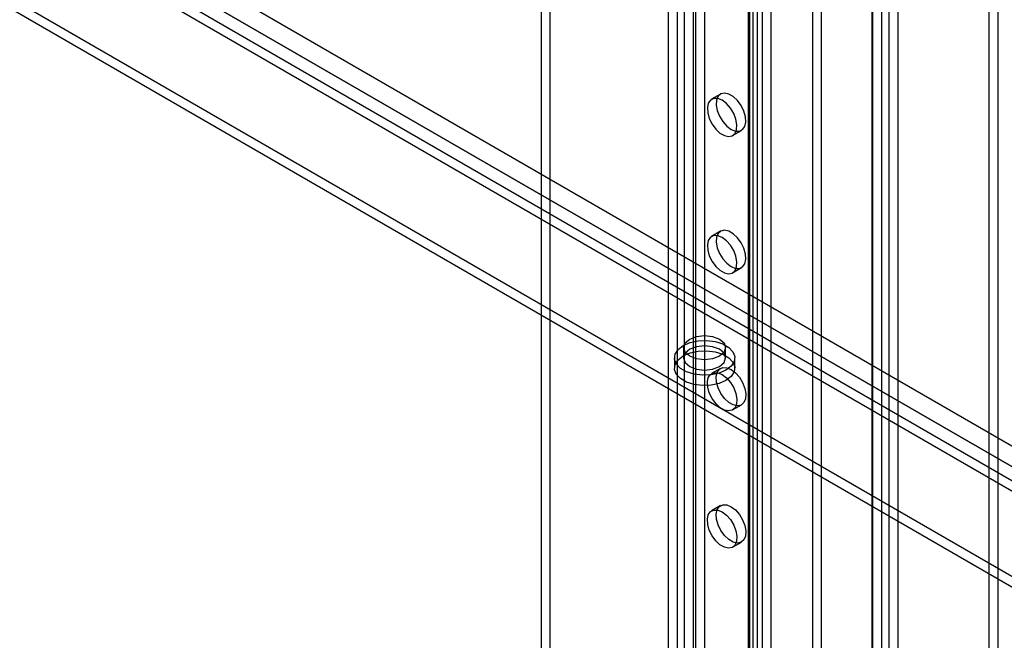
# Model space of a CAD drawing. Units: millimetres. Extents: x 63 to 4308, y 73 to 3064.
# Drawn here: x 3860 to 3954, y 2283 to 2342 of the extents above; entities that cross this region are included whole.
import ezdxf

# ---------------------------------------------------------------- set-up
doc = ezdxf.new("R2010")
doc.units = ezdxf.units.MM
doc.header["$LTSCALE"] = 2

msp = doc.modelspace()

# ---------------------------------------------------------------- linework, layer by layer
at = {"color": 7, "linetype": 'Continuous', "lineweight": 25}
for p, q in [((3942.451, 2160.778), (3942.451, 2416.714)), ((3943.13, 2417.041), (3943.13, 2160.451)), ((3941.515, 2194.172), (3941.515, 2415.749)), ((3941.602, 2160.288), (3941.602, 2416.225)), ((3943.978, 2416.551), (3943.978, 2159.961)), ((3941.515, 2193.192), (3941.515, 2414.769)), ((3924.688, 2411.028), (3924.688, 2204.607)), ((3925.537, 2411.518), (3925.537, 2205.097)), ((3929.723, 2409.428), (3929.723, 2200.394)), ((3929.864, 2200.198), (3929.864, 2409.232)), ((3930.201, 2187.641), (3930.201, 2409.217)), ((3930.571, 2409.918), (3930.571, 2200.884)), ((3931.064, 2200.198), (3931.064, 2409.232)), ((3931.898, 2187.641), (3931.898, 2409.217)), ((3929.723, 2409.036), (3929.723, 2200.002)), ((3930.571, 2408.547), (3930.571, 2199.512)), ((3935.858, 2183.003), (3935.858, 2407.324)), ((3936.707, 2183.493), (3936.707, 2407.813)), ((3922.935, 2405.509), (3922.935, 2196.475)), ((3923.614, 2405.509), (3923.614, 2196.475)), ((3922.086, 2405.02), (3922.086, 2195.985)), ((3924.462, 2405.02), (3924.462, 2195.985)), ((3909.98, 2391.366), (3909.98, 2223.616)), ((3910.829, 2391.856), (3910.829, 2224.106)), ((4035.871, 2254.388), (3828.265, 2374.236)), ((4036.72, 2253.898), (3829.113, 2373.746)), ((3827.416, 2372.767), (4035.023, 2252.918)), ((4035.871, 2252.428), (3828.265, 2372.277)), ((3828.548, 2370.807), (4031.629, 2253.571)), ((3828.548, 2369.827), (4031.629, 2252.591)), ((4016.072, 2253.408), (3826.568, 2362.807)), ((3826.568, 2361.827), (4016.072, 2252.428)), ((3952.69, 2242.006), (3952.69, 2346.524)), ((3953.538, 2241.517), (3953.538, 2346.034)), ((3927.083, 2334.699), (3926.234, 2334.209)), ((3928.234, 2330.745), (3929.082, 2331.235)), ((3927.083, 2321.634), (3926.234, 2321.145)), ((3928.234, 2317.68), (3929.082, 2318.17)), ((3923.563, 2310.556), (3923.563, 2309.577)), ((3927.563, 2309.577), (3927.563, 2310.556)), ((3922.683, 2309.577), (3922.683, 2308.597)), ((3928.443, 2308.597), (3928.443, 2309.577)), ((3927.083, 2308.57), (3926.234, 2308.08)), ((3928.234, 2304.616), (3929.082, 2305.106)), ((3927.083, 2295.505), (3926.234, 2295.015)), ((3928.234, 2291.551), (3929.082, 2292.041))]:
    msp.add_line(p, q, dxfattribs=at)
at = {"color": 7, "linetype": 'Continuous', "lineweight": 25, "flags": 128}
for points in [[(3927.234, 2334.11), (3926.817, 2334.278), (3926.437, 2334.286), (3926.128, 2334.134), (3925.917, 2333.834), (3925.824, 2333.413), (3925.855, 2332.91), (3926.009, 2332.368), (3926.272, 2331.835), (3926.62, 2331.36), (3927.023, 2330.984), (3927.445, 2330.741), (3927.848, 2330.652), (3928.196, 2330.725), (3928.459, 2330.954), (3928.613, 2331.318), (3928.644, 2331.785), (3928.55, 2332.314), (3928.34, 2332.857), (3928.031, 2333.367), (3927.651, 2333.797), (3927.234, 2334.11)], [(3928.082, 2331.334), (3928.499, 2331.166), (3928.879, 2331.158), (3929.188, 2331.311), (3929.399, 2331.61), (3929.493, 2332.031), (3929.461, 2332.534), (3929.307, 2333.077), (3929.044, 2333.609), (3928.696, 2334.084), (3928.293, 2334.46), (3927.872, 2334.704), (3927.469, 2334.793), (3927.121, 2334.719), (3926.858, 2334.491), (3926.704, 2334.126), (3926.672, 2333.659), (3926.766, 2333.13), (3926.977, 2332.587), (3927.286, 2332.078), (3927.666, 2331.647), (3928.082, 2331.334)], [(3927.234, 2321.046), (3926.817, 2321.214), (3926.437, 2321.222), (3926.128, 2321.069), (3925.917, 2320.769), (3925.824, 2320.349), (3925.855, 2319.845), (3926.009, 2319.303), (3926.272, 2318.771), (3926.62, 2318.295), (3927.023, 2317.919), (3927.445, 2317.676), (3927.848, 2317.587), (3928.196, 2317.66), (3928.459, 2317.889), (3928.613, 2318.253), (3928.644, 2318.72), (3928.55, 2319.249), (3928.34, 2319.792), (3928.031, 2320.302), (3927.651, 2320.732), (3927.234, 2321.046)], [(3928.082, 2318.269), (3928.499, 2318.101), (3928.879, 2318.093), (3929.188, 2318.246), (3929.399, 2318.546), (3929.493, 2318.966), (3929.461, 2319.47), (3929.307, 2320.012), (3929.044, 2320.544), (3928.696, 2321.02), (3928.293, 2321.396), (3927.872, 2321.639), (3927.469, 2321.728), (3927.121, 2321.655), (3926.858, 2321.426), (3926.704, 2321.062), (3926.672, 2320.594), (3926.766, 2320.066), (3926.977, 2319.522), (3927.286, 2319.013), (3927.666, 2318.583), (3928.082, 2318.269)], [(3924.149, 2311.373), (3924.797, 2311.623), (3925.563, 2311.711), (3926.328, 2311.623), (3926.977, 2311.373), (3927.411, 2310.998), (3927.563, 2310.556), (3927.411, 2310.115), (3926.977, 2309.74), (3926.328, 2309.49), (3925.563, 2309.402), (3924.797, 2309.49), (3924.149, 2309.74), (3923.715, 2310.115), (3923.563, 2310.556), (3923.715, 2310.998), (3924.149, 2311.373)], [(3923.526, 2310.752), (3924.183, 2311.036), (3924.951, 2311.201), (3925.768, 2311.235), (3926.569, 2311.134), (3927.289, 2310.908), (3927.868, 2310.573), (3928.261, 2310.158), (3928.435, 2309.695), (3928.377, 2309.223), (3928.09, 2308.78), (3927.599, 2308.401), (3926.943, 2308.117), (3926.175, 2307.952), (3925.357, 2307.918), (3924.556, 2308.019), (3923.837, 2308.246), (3923.257, 2308.58), (3922.864, 2308.996), (3922.69, 2309.458), (3922.749, 2309.93), (3923.035, 2310.373), (3923.526, 2310.752)], [(3924.149, 2310.393), (3923.715, 2310.018), (3923.563, 2309.577), (3923.715, 2309.135), (3924.149, 2308.76), (3924.797, 2308.51), (3925.563, 2308.422), (3926.328, 2308.51), (3926.977, 2308.76), (3927.411, 2309.135), (3927.563, 2309.577), (3927.411, 2310.018), (3926.977, 2310.393), (3926.328, 2310.643), (3925.563, 2310.731), (3924.797, 2310.643), (3924.149, 2310.393)], [(3923.526, 2309.772), (3924.183, 2310.056), (3924.951, 2310.221), (3925.768, 2310.255), (3926.569, 2310.154), (3927.289, 2309.928), (3927.868, 2309.593), (3928.261, 2309.178), (3928.435, 2308.715), (3928.377, 2308.243), (3928.09, 2307.8), (3927.599, 2307.421), (3926.943, 2307.137), (3926.175, 2306.972), (3925.357, 2306.938), (3924.556, 2307.039), (3923.837, 2307.266), (3923.257, 2307.6), (3922.864, 2308.016), (3922.69, 2308.478), (3922.749, 2308.95), (3923.035, 2309.394), (3923.526, 2309.772)], [(3927.234, 2307.981), (3927.651, 2307.668), (3928.031, 2307.237), (3928.34, 2306.728), (3928.55, 2306.185), (3928.644, 2305.656), (3928.613, 2305.189), (3928.459, 2304.824), (3928.196, 2304.595), (3927.848, 2304.522), (3927.445, 2304.611), (3927.023, 2304.855), (3926.62, 2305.231), (3926.272, 2305.706), (3926.009, 2306.238), (3925.855, 2306.78), (3925.824, 2307.284), (3925.917, 2307.704), (3926.128, 2308.004), (3926.437, 2308.157), (3926.817, 2308.149), (3927.234, 2307.981)], [(3928.082, 2308.471), (3928.499, 2308.158), (3928.879, 2307.727), (3929.188, 2307.218), (3929.399, 2306.674), (3929.493, 2306.146), (3929.461, 2305.678), (3929.307, 2305.314), (3929.044, 2305.085), (3928.696, 2305.012), (3928.293, 2305.101), (3927.872, 2305.345), (3927.469, 2305.721), (3927.121, 2306.196), (3926.858, 2306.728), (3926.704, 2307.27), (3926.672, 2307.774), (3926.766, 2308.194), (3926.977, 2308.494), (3927.286, 2308.647), (3927.666, 2308.639), (3928.082, 2308.471)], [(3928.082, 2295.406), (3928.499, 2295.093), (3928.879, 2294.663), (3929.188, 2294.153), (3929.399, 2293.61), (3929.493, 2293.081), (3929.461, 2292.614), (3929.307, 2292.25), (3929.044, 2292.021), (3928.696, 2291.948), (3928.293, 2292.037), (3927.872, 2292.28), (3927.469, 2292.656), (3927.121, 2293.131), (3926.858, 2293.664), (3926.704, 2294.206), (3926.672, 2294.709), (3926.766, 2295.13), (3926.977, 2295.43), (3927.286, 2295.582), (3927.666, 2295.574), (3928.082, 2295.406)], [(3927.234, 2294.916), (3927.651, 2294.603), (3928.031, 2294.173), (3928.34, 2293.663), (3928.55, 2293.12), (3928.644, 2292.591), (3928.613, 2292.124), (3928.459, 2291.76), (3928.196, 2291.531), (3927.848, 2291.458), (3927.445, 2291.547), (3927.023, 2291.79), (3926.62, 2292.166), (3926.272, 2292.641), (3926.009, 2293.174), (3925.855, 2293.716), (3925.824, 2294.219), (3925.917, 2294.64), (3926.128, 2294.94), (3926.437, 2295.092), (3926.817, 2295.084), (3927.234, 2294.916)]]:
    msp.add_lwpolyline(points, dxfattribs=at)

doc.saveas('drawing.dxf')
